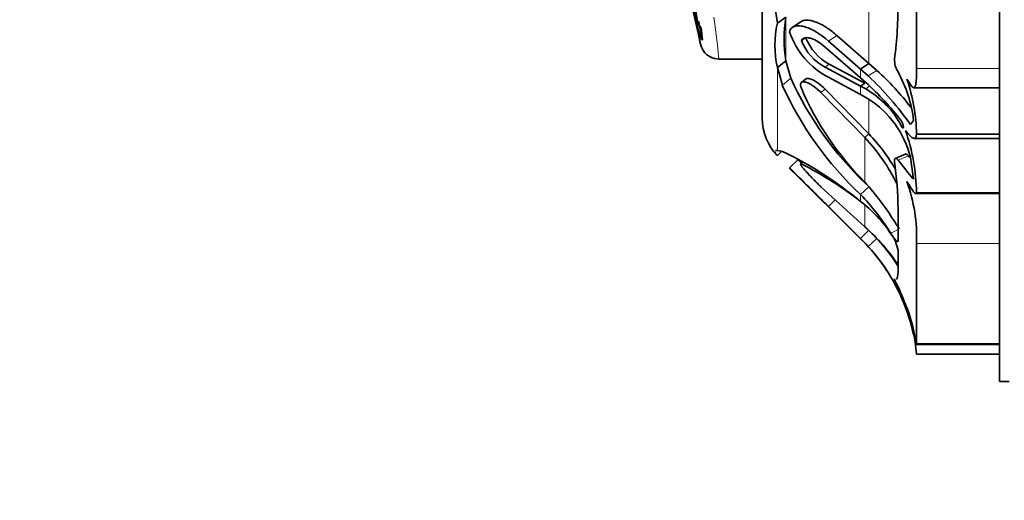
# Model space of a CAD drawing. Units: millimetres. Extents: x 0 to 771, y 0 to 1164.
# Drawn here: x 68 to 109, y 704 to 724 of the extents above; entities that cross this region are included whole.
import ezdxf
from ezdxf import colors
from ezdxf.entities.mleader import LeaderData, LeaderLine
from ezdxf.math import Vec2, Vec3

# ---------------------------------------------------------------- set-up
doc = ezdxf.new("R2010")
doc.units = ezdxf.units.MM
doc.layers.add('DV4_Défaut', color=7, linetype='Continuous')
doc.layers.add('Défaut', color=7, linetype='Continuous')

# ---------------------------------------------------------------- blocks, each defined once
blk = doc.blocks.new('_DOT')
at = {"color": 0}
blk.add_line((0, 0), (-1, 0), dxfattribs=at)
at = {"color": 0, "const_width": 0.333}
blk.add_lwpolyline([(-0.1665, 0, 1), (0.1665, 0, 1)], format="xyb", close=True, dxfattribs=at)
blk = doc.blocks.new('SE3')
at = {"layer": 'DV4_Défaut', "color": 7, "linetype": 'Continuous', "lineweight": 35}
for p, q in [((109.097, 709.053), (109.097, 766.253)), ((99.097, 720.153), (99.097, 755.153)), ((105.597, 732.431), (105.597, 722.253)), ((96.349, 724.313), (96.293, 724.689)), ((100.092, 724.414), (99.733, 724.168)), ((100.715, 724.224), (100.361, 723.983)), ((96.513, 723.963), (96.575, 723.456)), ((100.921, 723.562), (100.743, 723.438)), ((101.884, 723.409), (103.241, 722.227)), ((102.237, 723.647), (103.59, 722.471)), ((103.241, 721.855), (101.741, 723.155)), ((97.267, 722.653), (99.097, 722.653)), ((100.092, 722.578), (99.733, 722.297)), ((100.092, 722.578), (100.299, 721.842)), ((99.733, 722.297), (99.941, 721.551)), ((101.741, 722.314), (103.241, 721.514)), ((101.918, 722.443), (103.415, 721.642)), ((103.59, 722.471), (103.241, 722.227)), ((103.241, 722.227), (103.561, 721.941)), ((103.59, 722.471), (103.929, 722.172)), ((100.923, 721.809), (100.746, 721.668)), ((103.241, 721.158), (101.885, 721.884)), ((103.454, 721.669), (103.241, 721.855)), ((103.415, 719.346), (101.569, 721.241)), ((103.59, 719.492), (101.746, 721.381)), ((103.415, 721.642), (103.241, 721.514)), ((103.241, 721.514), (103.454, 721.394)), ((105.481, 721.442), (109.097, 721.442)), ((103.561, 720.974), (103.241, 721.158)), ((105.34, 719.887), (105.476, 720.062)), ((103.59, 719.492), (103.415, 719.346)), ((105.493, 719.303), (109.097, 719.303)), ((105.597, 719.484), (109.097, 719.484)), ((99.943, 718.76), (99.733, 718.796)), ((99.923, 718.766), (99.733, 718.582)), ((100.6, 718.409), (100.243, 718.059)), ((100.816, 718.335), (100.706, 718.228)), ((105.134, 718.646), (104.697, 718.463)), ((105.476, 717.588), (105.34, 718.504)), ((101.569, 717.266), (103.415, 715.574)), ((103.59, 717.266), (103.241, 716.937)), ((105.56, 716.976), (109.097, 716.976)), ((105.597, 717.009), (109.097, 717.009)), ((101.741, 716.555), (103.241, 715.07)), ((103.241, 715.07), (101.741, 716.555)), ((101.884, 716.431), (103.241, 715.081)), ((104.816, 714.997), (104.816, 716.315)), ((103.59, 715.44), (103.241, 715.081)), ((103.241, 715.081), (103.561, 714.749)), ((103.241, 715.07), (103.454, 714.854)), ((103.454, 714.855), (103.241, 715.07)), ((105.597, 714.869), (105.597, 710.653)), ((104.816, 713.697), (104.816, 714.587)), ((105.34, 711.551), (105.476, 711.026)), ((105.59, 710.619), (109.097, 710.619)), ((105.597, 710.208), (109.097, 710.208)), ((109.097, 709.053), (109.499, 709.053))]:
    blk.add_line(p, q, dxfattribs=at)
at = {"layer": 'DV4_Défaut', "color": 7, "linetype": 'Continuous', "lineweight": 18}
for p, q in [((103.59, 724.699), (103.59, 722.471)), ((100.092, 724.414), (100.092, 722.578)), ((102.237, 723.647), (101.884, 723.409)), ((99.733, 722.297), (99.733, 718.796)), ((101.918, 722.443), (101.741, 722.314)), ((103.241, 722.227), (103.241, 721.855)), ((103.929, 722.172), (103.561, 721.941)), ((105.597, 722.253), (109.097, 722.253)), ((100.299, 721.842), (99.941, 721.551)), ((101.746, 721.381), (101.569, 721.241)), ((103.241, 721.514), (103.241, 721.158)), ((103.635, 721.517), (103.454, 721.394)), ((103.59, 720.925), (103.59, 719.492)), ((103.415, 719.346), (103.415, 717.461)), ((105.265, 718.564), (104.816, 718.392)), ((100.828, 718.328), (100.729, 718.232)), ((102.169, 716.717), (101.884, 716.431)), ((103.241, 716.937), (103.241, 716.644)), ((103.415, 716.509), (103.415, 715.574)), ((104.816, 715.469), (104.517, 715.305)), ((103.241, 715.081), (103.241, 715.07)), ((103.929, 715.087), (103.561, 714.749)), ((105.597, 714.869), (109.097, 714.869)), ((105.597, 710.653), (109.097, 710.653))]:
    blk.add_line(p, q, dxfattribs=at)
at = {"layer": 'DV4_Défaut', "color": 7, "linetype": 'Continuous', "lineweight": 35}
for centre, radius, start, end in [((105.355, 725.249), 5.724, 169.1159, 190.8841), ((87.368, 724.924), 17.449, 352.498, 0.6162), ((97.217, 724.506), 0.89, 192.522, 217.6121), ((103.86, 723.233), 4.231, 167.2309, 192.7691), ((105.35, 723.496), 5.338, 170.0958, 189.9042), ((97.243, 723.967), 0.841, 191.6463, 217.4452), ((50.707, 717.843), 46.099, 6.83, 7.421), ((103.488, 724.919), 3.433, 199.0528, 242.1644), ((97.265, 723.477), 0.801, 190.8543, 217.2973), ((102.768, 724.231), 2.174, 201.3908, 241.8138), ((102.967, 724.38), 2.203, 201.798, 241.5526), ((97.267, 723.453), 0.8, 215.8635, 269.9986), ((105.636, 722.625), 0.968, 178.7394, 212.1642), ((95.558, 713.036), 12.392, 37.73, 47.5015), ((99.746, 719.346), 5.774, 7.1224, 28.5911), ((113.419, 727.805), 14.411, 204.4411, 226.1884), ((95.44, 712.737), 12, 37.4465, 48.1026), ((94.609, 712.384), 13.094, 34.9624, 46.874), ((97.74, 719.311), 7.859, 1.2599, 18.4518), ((113.094, 727.473), 14.425, 204.2365, 226.9163), ((112.363, 726.386), 12.637, 202.9922, 224.9273), ((101.492, 718.004), 3.917, 27.4892, 59.9408), ((101.39, 717.534), 4.068, 13.796, 57.7459), ((101.352, 720.153), 2.255, 180, 224.1494), ((97.158, 716.867), 8.44, 0.9655, 19.1913), ((97.425, 713.743), 8.202, 26.2282, 43.0881), ((97.488, 713.732), 8.392, 30.3512, 43.3515), ((93.043, 704.38), 15.95, 50.2537, 64.3655), ((223.57, 838.72), 172.036, 224.35497, 224.3739), ((14.131, 629.598), 123.953, 45.67568, 45.76522), ((88.827, 716.153), 15.99, 0.5821, 7.8325), ((-0.504, 614.826), 144.246, 44.77992, 45.6982), ((223.57, 838.72), 172.536, 224.37389, 224.61085), ((93.908, 704.638), 15.21, 51.952, 63.3516), ((-48.819, 566.541), 212.538, 44.89594, 45.27569), ((-31.909, 583.501), 188.588, 44.87214, 45.29997), ((94.883, 709.734), 11.512, 31.3, 42.1636), ((98.604, 715.132), 6.997, 357.8399, 19.6402), ((96.093, 710.036), 9.936, 32.0245, 43.9947), ((99.734, 712.074), 5.761, 33.8831, 52.5033), ((97.98, 709.382), 8.24, 33.8118, 48.7243), ((103.092, 714.261), 1.755, 10.7163, 35.7079), ((97.698, 709.386), 7.94, 33.1053, 43.5355), ((97.614, 709.346), 8.035, 15.9265, 42.2597), ((97.646, 709.364), 8.499, 32.3171, 40.825), ((97.698, 709.386), 7.94, 23.7148, 27.397), ((97.443, 709.514), 8.174, 10.6603, 25.5705), ((97.731, 709.406), 7.901, 20.4493, 22.1996), ((97.053, 709.494), 8.574, 4.7799, 18.2641), ((97.437, 709.366), 8.252, 8.9766, 19.9447), ((97.437, 709.366), 8.252, 8.7347, 8.9631)]:
    blk.add_arc(centre, radius, start, end, dxfattribs=at)
for centre, major_axis, ratio, start_param, end_param in [((71.323, 718.505), (25.614, 0), 0.999391, 0.189455, 0.654467), ((71.323, 718.742), (25.614, 0), 0.986996, 0.201316, 0.578192), ((71.323, 719.003), (25.614, 0), 0.973379, 0.214624, 0.43681), ((71.323, 718.742), (25.7, 0), 0.986996, 0.186912, 0.218402)]:
    blk.add_ellipse(centre, major_axis=major_axis, ratio=ratio, start_param=start_param, end_param=end_param, dxfattribs=at)
at = {"layer": 'DV4_Défaut', "color": 7, "linetype": 'Continuous', "lineweight": 18}
blk.add_open_spline([(97.054, 724.421), (97.207, 723.305), (97.267, 722.652), (97.267, 722.653)], degree=3, dxfattribs=at)
at = {"layer": 'DV4_Défaut', "color": 7, "linetype": 'Continuous', "lineweight": 35}
for points, knots in [([(100.715, 724.224), (100.725, 724.231), (100.751, 724.248), (100.796, 724.268), (100.888, 724.294), (101.042, 724.3), (101.25, 724.253), (101.454, 724.177), (101.643, 724.083), (101.837, 723.964), (102.037, 723.82), (102.17, 723.705), (102.237, 723.647)], [0, 0, 0, 0, 0.032833, 0.076419, 0.12182, 0.262344, 0.413992, 0.528565, 0.643033, 0.758804, 0.877319, 1, 1, 1, 1]), ([(100.243, 723.799), (100.259, 723.864), (100.288, 723.917), (100.351, 723.978), (100.375, 723.995), (100.43, 724.023), (100.465, 724.035), (100.551, 724.055), (100.614, 724.059), (100.72, 724.05), (100.757, 724.044), (100.834, 724.028), (100.878, 724.016), (101.218, 723.911), (101.541, 723.718), (101.884, 723.409)], [0, 0, 0, 0, 0.125, 0.125, 0.1875, 0.1875, 0.25, 0.25, 0.375, 0.375, 0.4375, 0.4375, 0.5, 0.5, 1, 1, 1, 1]), ([(101.741, 723.155), (101.64, 723.245), (101.542, 723.319), (101.35, 723.439), (101.264, 723.482), (101.117, 723.532), (101.071, 723.544), (100.987, 723.556), (100.954, 723.557), (100.83, 723.541), (100.773, 723.503), (100.743, 723.438)], [0, 0, 0, 0, 0.25, 0.25, 0.5, 0.5, 0.625, 0.625, 0.75, 0.75, 1, 1, 1, 1]), ([(105.597, 722.253), (105.597, 722.044), (105.592, 721.869), (105.577, 721.665), (105.57, 721.609), (105.552, 721.52), (105.54, 721.487), (105.497, 721.426), (105.457, 721.437), (105.347, 721.552), (105.277, 721.657), (105.194, 721.798)], [0, 0, 0, 0, 0.25, 0.25, 0.375, 0.375, 0.5, 0.5, 0.75, 0.75, 1, 1, 1, 1]), ([(101.569, 721.241), (101.544, 721.265), (101.495, 721.314), (101.419, 721.381), (101.343, 721.443), (101.24, 721.52), (101.115, 721.601), (100.971, 721.67), (100.843, 721.703), (100.755, 721.685), (100.71, 721.631), (100.7, 721.554), (100.719, 721.485), (100.729, 721.45)], [0, 0, 0, 0, 0.062521, 0.124651, 0.186828, 0.249479, 0.376905, 0.498065, 0.629175, 0.748129, 0.834375, 0.91566, 1, 1, 1, 1]), ([(101.746, 721.381), (101.643, 721.484), (101.551, 721.563), (101.391, 721.678), (101.34, 721.711), (101.268, 721.752), (101.244, 721.764), (101.198, 721.786), (101.18, 721.794), (101.104, 721.822), (101.06, 721.833), (101.004, 721.836), (100.987, 721.835), (100.957, 721.828), (100.946, 721.824), (100.929, 721.814), (100.926, 721.812), (100.924, 721.809)], [0, 0, 0, 0, 0.327414, 0.327414, 0.491121, 0.491121, 0.5729745, 0.5729745, 0.654828, 0.654828, 0.818535, 0.818535, 0.9003885, 0.9003885, 0.982242, 0.982242, 1, 1, 1, 1]), ([(104.967, 719.812), (105.007, 719.736), (105.046, 719.718), (105.046, 719.863), (105.007, 719.981), (104.967, 720.034)], [0, 0, 0, 0, 0.5, 0.5, 1, 1, 1, 1]), ([(105.597, 719.484), (105.585, 719.411), (105.57, 719.36), (105.527, 719.302), (105.499, 719.295), (105.427, 719.325), (105.382, 719.361), (105.271, 719.473), (105.206, 719.548), (105.129, 719.641)], [0, 0, 0, 0, 0.25, 0.25, 0.5, 0.5, 0.75, 0.75, 1, 1, 1, 1]), ([(105.133, 718.647), (105.136, 718.648), (105.153, 718.653), (105.195, 718.642), (105.241, 718.591), (105.265, 718.564)], [0, 0, 0, 0, 0.07844, 0.525243, 1, 1, 1, 1]), ([(105.265, 718.564), (105.296, 718.524), (105.329, 718.484), (105.36, 718.444), (105.361, 718.444)], [0, 0, 0, 0, 0.982295, 1, 1, 1, 1]), ([(100.729, 718.232), (100.724, 718.233), (100.713, 718.236), (100.705, 718.231), (100.705, 718.219), (100.713, 718.199), (100.73, 718.172), (100.766, 718.118), (100.843, 718.021), (100.971, 717.876), (101.115, 717.72), (101.265, 717.565), (101.419, 717.41), (101.519, 717.314), (101.569, 717.266)], [0, 0, 0, 0, 0.043114, 0.084497, 0.125116, 0.16599, 0.208119, 0.252418, 0.371266, 0.502371, 0.623426, 0.750846, 0.875489, 1, 1, 1, 1]), ([(105.547, 716.981), (105.528, 716.99), (105.504, 717.014), (105.412, 717.134), (105.321, 717.283), (105.194, 717.484)], [0, 0, 0, 0, 0.314819, 0.314819, 1, 1, 1, 1]), ([(104.719, 715.715), (104.727, 715.701), (104.743, 715.675), (104.767, 715.639), (104.791, 715.606), (104.82, 715.567), (104.855, 715.528), (104.872, 715.523), (104.88, 715.52)], [0, 0, 0, 0, 0.126656, 0.249923, 0.372477, 0.497069, 0.75272, 1, 1, 1, 1]), ([(104.517, 715.305), (104.558, 715.238), (104.596, 715.18), (104.665, 715.081), (104.694, 715.043), (104.787, 714.938), (104.816, 714.933), (104.816, 714.997)], [0, 0, 0, 0, 0.25, 0.25, 0.5, 0.5, 1, 1, 1, 1]), ([(104.967, 712.579), (105.007, 712.487), (105.046, 712.391), (105.046, 712.392), (105.007, 712.488), (104.967, 712.579)], [0, 0, 0, 0, 0.5, 0.5, 1, 1, 1, 1])]:
    blk.add_open_spline(points, degree=3, knots=knots, dxfattribs=at)
for points in [[(99.631, 718.746), (99.629, 718.71), (99.663, 718.655), (99.733, 718.582)], [(99.733, 718.796), (99.693, 718.797), (99.665, 718.791), (99.648, 718.779)], [(104.668, 718.332), (104.647, 718.493), (104.725, 718.503), (104.816, 718.392)], [(104.816, 718.392), (105.154, 717.981), (105.356, 717.692), (105.476, 717.588)], [(105.597, 717.009), (105.588, 716.987), (105.577, 716.976), (105.563, 716.976)], [(104.816, 713.043), (104.725, 713.232), (104.647, 713.391), (104.668, 713.379)], [(104.741, 713.369), (104.792, 713.393), (104.816, 713.501), (104.816, 713.697)]]:
    blk.add_open_spline(points, degree=3, dxfattribs=at)

msp = doc.modelspace()

# ---------------------------------------------------------------- block references
at = {"layer": 'Défaut'}
msp.add_blockref('SE3', (0, 0), dxfattribs=at)

# ---------------------------------------------------------------- leaders
at = {"layer": 'Défaut', "color": 7, "linetype": 'Continuous', "lineweight": 18}
ml = msp.add_multileader_mtext('Standard', dxfattribs=at)
ml.set_content('{\\pxsm0.9;\\fSolid Edge ISO|b1||i0||c0|p34;\\W1.;07/09/2017\\P}', color=256)
ml.set_leader_properties()
ml.set_arrow_properties(name='DOT')
ml.build(insert=Vec2(0, 0))
ml.multileader.update_dxf_attribs({"leader_type": 0, "dogleg_length": 0, "arrow_head_size": 12})
ctx = ml.context
ctx.base_point, ctx.char_height, ctx.arrow_head_size, ctx.landing_gap_size = Vec3(656.602, 1156.973), 12, 12, 4.2
notes = []
notes.append((ctx, [(0, (0, 0, 0), (0, 0), (1, 0), 1, [])]))
ctx.mtext.insert = Vec3(658.602, 1163.093)
ml = msp.add_multileader_mtext('Standard', dxfattribs=at)
ml.set_content('{\\pxsm0.9;\\fArial|b1||i0||c0|p34;\\W1.;48M2SB\\P}', color=256)
ml.set_leader_properties()
ml.set_arrow_properties(name='DOT')
ml.build(insert=Vec2(0, 0))
ml.multileader.update_dxf_attribs({"leader_type": 0, "dogleg_length": 0, "arrow_head_size": 12})
ctx = ml.context
ctx.base_point, ctx.char_height, ctx.arrow_head_size, ctx.landing_gap_size = Vec3(36.854, 1136.908), 12, 12, 4.2
notes.append((ctx, [(0, (0, 0, 0), (0, 0), (1, 0), 1, [])]))
ctx.mtext.insert = Vec3(38.854, 1143.022)
for ctx, leaders in notes:
    for number, flags, end, landing, length, lines in leaders:
        leader = LeaderData()
        leader.index, (leader.has_last_leader_line, leader.has_dogleg_vector, leader.attachment_direction) = number, flags
        leader.last_leader_point, leader.dogleg_vector, leader.dogleg_length = Vec3(end), Vec3(landing), length
        for number, points, colour, breaks in lines:
            line = LeaderLine()
            line.index, line.vertices, line.color, line.breaks = number, Vec3.list(points), colors.encode_raw_color(colour), breaks
            leader.lines.append(line)
        ctx.leaders.append(leader)

doc.saveas('drawing.dxf')
